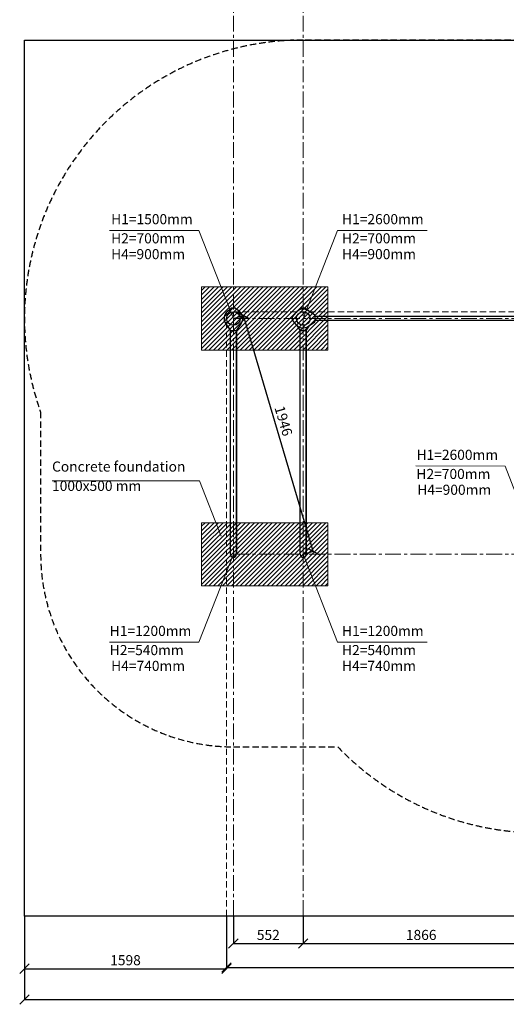
# Model space of a CAD drawing. Units: inches. Extents: x -554554 to 382847, y -105002 to 30123.
# Drawn here: x 373214 to 377062, y 17782 to 25575 of the extents above; entities that cross this region are included whole.
import ezdxf

# ---------------------------------------------------------------- set-up
doc = ezdxf.new("R2010")
doc.units = ezdxf.units.IN
doc.header["$MEASUREMENT"] = 0
doc.linetypes.add('CENTER', pattern=[2, 1.25, -0.25, 0.25, -0.25])
doc.linetypes.add('DASHED', pattern=[0.75, 0.5, -0.25])
doc.layers.get('0').update_dxf_attribs({"lineweight": 5})
for name, color, linetype, lineweight in [('KENGURU PRO_Axis', 7, 'Continuous', 5), ('KENGURU PRO_Base concreting', 7, 'Continuous', 5), ('KENGURU PRO_Heights', 1, 'Continuous', 5), ('KENGURU PRO_Measures', 7, 'Continuous', 5), ('KENGURU PRO_Required area', 7, 'Continuous', 5), ('KENGURU PRO_Safety zone', 1, 'Continuous', 5), ('KENGURU PRO_Structure', 7, 'Continuous', 5)]:
    doc.layers.add(name, color=color, linetype=linetype, lineweight=lineweight)
doc.styles.add('Kenguru style dim', font='GOTHIC.TTF', dxfattribs={"height": 80})
doc.styles.add('WROMLAT', font='arial.ttf', dxfattribs={"width": 0.8})
doc.dimstyles.new('Plāna_izmēri', dxfattribs={"dimscale": 500, "dimtxt": 0.0025, "dimasz": 0.007, "dimexe": 0.001, "dimexo": 0.001, "dimgap": 0.001, "dimtad": 1, "dimrnd": 0.05, "dimzin": 1, "dimtxsty": 'WROMLAT', "dimblk": 'OBLIQUE', "dimcen": 0.0017, "dimazin": 0, "dimtfac": 1, "dimtmove": 0, "dimatfit": 3, "dimfxl": 1.25, "dimfxlon": 1, "dimarcsym": 0})

# ---------------------------------------------------------------- blocks, each defined once
blk = doc.blocks.new('A$C7DE92CB2')
at = {"lineweight": 30}
for points in [[(134.9, 126.1), (100.5, 175.8, 0.246363), (96.4, 178), (51.6, 178, 0.246363), (47.5, 175.8), (13.1, 126.1)], [(121.5, 27.3), (90.4, 1.2, -0.176264), (87.2, 0), (60.8, 0, -0.176264), (57.6, 1.2), (26.4, 27.3)]]:
    blk.add_lwpolyline(points, format="xyb", dxfattribs=at)
blk.add_circle((74, 84), 54, dxfattribs=at)
for start, end in [(145.35983, 230.01409), (309.98591, 34.64017)]:
    blk.add_arc((74, 84), 74, start, end, dxfattribs=at)
blk = doc.blocks.new('_Oblique')
at = {"color": 0, "linetype": 'ByBlock', "lineweight": -2}
blk.add_line((-0.5, -0.5), (0.5, 0.5), dxfattribs=at)
blk = doc.blocks.new('*D20')
at = {"layer": 'Defpoints', "color": 0, "transparency": 16777216}
for p in [(374983.4, 23233.8), (374903.8, 23210.2), (375455.8, 21344.1)]:
    blk.add_point(p, dxfattribs=at)
at = {"layer": 'KENGURU PRO_Measures', "color": 0, "linetype": 'ByBlock', "lineweight": -2, "transparency": 16777216}
blk.add_line((374904.2, 23210.3), (374983.9, 23233.9), dxfattribs=at)
at = {"layer": 'KENGURU PRO_Measures', "color": 0, "lineweight": -2, "transparency": 16777216}
for p, q in [((375535.4, 21367.6), (374983.4, 23233.8)), ((375456.2, 21344.2), (375535.9, 21367.8))]:
    blk.add_line(p, q, dxfattribs=at)
at = {"layer": 'KENGURU PRO_Measures', "color": 0, "lineweight": -2, "transparency": 16777216, "xscale": 75, "yscale": 75, "zscale": 75}
for p, rotation in [((374983.4, 23233.8), 106.4780146750081), ((375535.4, 21367.6), 286.4780146750081)]:
    blk.add_blockref('_Oblique', p, dxfattribs=dict(at, rotation=rotation))
at = {"layer": 'KENGURU PRO_Measures', "color": 0, "transparency": 16777216, "insert": (375290.6, 22396.4), "char_height": 80, "attachment_point": 5, "rotation": 286.47801, "style": 'Kenguru style dim'}
blk.add_mtext('1946', dxfattribs=at)
blk = doc.blocks.new('*D48')
at = {"layer": 'Defpoints', "color": 0, "transparency": 16777216}
for p in [(374903.8, 18480.5), (375455.8, 18480.5), (375455.8, 18263.9)]:
    blk.add_point(p, dxfattribs=at)
at = {"layer": 'KENGURU PRO_Measures', "color": 0, "lineweight": -2, "transparency": 16777216}
for p, q in [((374903.8, 18480), (374903.8, 18263.4)), ((374903.8, 18263.9), (375455.8, 18263.9))]:
    blk.add_line(p, q, dxfattribs=at)
at = {"layer": 'KENGURU PRO_Measures', "color": 0, "linetype": 'ByBlock', "lineweight": -2, "transparency": 16777216}
blk.add_line((375455.8, 18480), (375455.8, 18263.4), dxfattribs=at)
at = {"layer": 'KENGURU PRO_Measures', "color": 0, "lineweight": -2, "transparency": 16777216, "xscale": 75, "yscale": 75, "zscale": 75, "rotation": 180}
blk.add_blockref('_Oblique', (374903.8, 18263.9), dxfattribs=at)
at = {"layer": 'KENGURU PRO_Measures', "color": 0, "lineweight": -2, "transparency": 16777216, "xscale": 75, "yscale": 75, "zscale": 75}
blk.add_blockref('_Oblique', (375455.8, 18263.9), dxfattribs=at)
at = {"layer": 'KENGURU PRO_Measures', "color": 0, "transparency": 16777216, "insert": (375179.8, 18320.9), "char_height": 80, "attachment_point": 5, "style": 'Kenguru style dim'}
blk.add_mtext('552', dxfattribs=at)
blk = doc.blocks.new('*D49')
at = {"layer": 'Defpoints', "color": 0, "transparency": 16777216}
for p in [(375455.8, 18480.5), (377321.6, 18480.4), (377321.6, 18263.9)]:
    blk.add_point(p, dxfattribs=at)
at = {"layer": 'KENGURU PRO_Measures', "color": 0, "lineweight": -2, "transparency": 16777216}
for p, q in [((375455.8, 18480), (375455.8, 18263.4)), ((375455.8, 18263.9), (377321.6, 18263.9))]:
    blk.add_line(p, q, dxfattribs=at)
at = {"layer": 'KENGURU PRO_Measures', "color": 0, "linetype": 'ByBlock', "lineweight": -2, "transparency": 16777216}
blk.add_line((377321.6, 18479.9), (377321.6, 18263.4), dxfattribs=at)
at = {"layer": 'KENGURU PRO_Measures', "color": 0, "lineweight": -2, "transparency": 16777216, "xscale": 75, "yscale": 75, "zscale": 75, "rotation": 180}
blk.add_blockref('_Oblique', (375455.8, 18263.9), dxfattribs=at)
at = {"layer": 'KENGURU PRO_Measures', "color": 0, "lineweight": -2, "transparency": 16777216, "xscale": 75, "yscale": 75, "zscale": 75}
blk.add_blockref('_Oblique', (377321.6, 18263.9), dxfattribs=at)
at = {"layer": 'KENGURU PRO_Measures', "color": 0, "transparency": 16777216, "insert": (376388.7, 18320.9), "char_height": 80, "attachment_point": 5, "style": 'Kenguru style dim'}
blk.add_mtext('1866', dxfattribs=at)
blk = doc.blocks.new('*D52')
at = {"layer": 'Defpoints', "color": 0, "transparency": 16777216}
for p in [(373251.6, 18480.5), (374849.8, 18480.5), (374849.8, 18063.9)]:
    blk.add_point(p, dxfattribs=at)
at = {"layer": 'KENGURU PRO_Measures', "color": 0, "lineweight": -2, "transparency": 16777216}
for p, q in [((373251.6, 18480), (373251.6, 18063.4)), ((373251.6, 18063.9), (374849.8, 18063.9))]:
    blk.add_line(p, q, dxfattribs=at)
at = {"layer": 'KENGURU PRO_Measures', "color": 0, "linetype": 'ByBlock', "lineweight": -2, "transparency": 16777216}
blk.add_line((374849.8, 18480), (374849.8, 18063.4), dxfattribs=at)
at = {"layer": 'KENGURU PRO_Measures', "color": 0, "lineweight": -2, "transparency": 16777216, "xscale": 75, "yscale": 75, "zscale": 75, "rotation": 180}
blk.add_blockref('_Oblique', (373251.6, 18063.9), dxfattribs=at)
at = {"layer": 'KENGURU PRO_Measures', "color": 0, "lineweight": -2, "transparency": 16777216, "xscale": 75, "yscale": 75, "zscale": 75}
blk.add_blockref('_Oblique', (374849.8, 18063.9), dxfattribs=at)
at = {"layer": 'KENGURU PRO_Measures', "color": 0, "transparency": 16777216, "insert": (374050.7, 18120.9), "char_height": 80, "attachment_point": 5, "style": 'Kenguru style dim'}
blk.add_mtext('1598', dxfattribs=at)
blk = doc.blocks.new('*D53')
at = {"layer": 'Defpoints', "color": 0, "transparency": 16777216}
for p in [(374849.8, 18480.5), (379991.6, 18480.5), (379991.6, 18073.7)]:
    blk.add_point(p, dxfattribs=at)
at = {"layer": 'KENGURU PRO_Measures', "color": 0, "lineweight": -2, "transparency": 16777216}
for p, q in [((374849.8, 18480), (374849.8, 18073.2)), ((374849.8, 18073.7), (379991.6, 18073.7))]:
    blk.add_line(p, q, dxfattribs=at)
at = {"layer": 'KENGURU PRO_Measures', "color": 0, "linetype": 'ByBlock', "lineweight": -2, "transparency": 16777216}
blk.add_line((379991.6, 18480), (379991.6, 18073.2), dxfattribs=at)
at = {"layer": 'KENGURU PRO_Measures', "color": 0, "lineweight": -2, "transparency": 16777216, "xscale": 75, "yscale": 75, "zscale": 75, "rotation": 180}
blk.add_blockref('_Oblique', (374849.8, 18073.7), dxfattribs=at)
at = {"layer": 'KENGURU PRO_Measures', "color": 0, "lineweight": -2, "transparency": 16777216, "xscale": 75, "yscale": 75, "zscale": 75}
blk.add_blockref('_Oblique', (379991.6, 18073.7), dxfattribs=at)
at = {"layer": 'KENGURU PRO_Measures', "color": 0, "transparency": 16777216, "insert": (377420.7, 18130.7), "char_height": 80, "attachment_point": 5, "style": 'Kenguru style dim'}
blk.add_mtext('5142', dxfattribs=at)
blk = doc.blocks.new('*D55')
at = {"layer": 'Defpoints', "color": 0, "transparency": 16777216}
for p in [(373251.6, 18480.5), (381991.6, 18480.5), (381991.6, 17819.7)]:
    blk.add_point(p, dxfattribs=at)
at = {"layer": 'KENGURU PRO_Measures', "color": 0, "lineweight": -2, "transparency": 16777216}
for p, q in [((373251.6, 18480), (373251.6, 17819.2)), ((373251.6, 17819.7), (381991.6, 17819.7))]:
    blk.add_line(p, q, dxfattribs=at)
at = {"layer": 'KENGURU PRO_Measures', "color": 0, "linetype": 'ByBlock', "lineweight": -2, "transparency": 16777216}
blk.add_line((381991.6, 18480), (381991.6, 17819.2), dxfattribs=at)
at = {"layer": 'KENGURU PRO_Measures', "color": 0, "lineweight": -2, "transparency": 16777216, "xscale": 75, "yscale": 75, "zscale": 75, "rotation": 180}
blk.add_blockref('_Oblique', (373251.6, 17819.7), dxfattribs=at)
at = {"layer": 'KENGURU PRO_Measures', "color": 0, "lineweight": -2, "transparency": 16777216, "xscale": 75, "yscale": 75, "zscale": 75}
blk.add_blockref('_Oblique', (381991.6, 17819.7), dxfattribs=at)
at = {"layer": 'KENGURU PRO_Measures', "color": 0, "transparency": 16777216, "insert": (377621.6, 17876.7), "char_height": 80, "attachment_point": 5, "style": 'Kenguru style dim'}
blk.add_mtext('8740', dxfattribs=at)

msp = doc.modelspace()

# ---------------------------------------------------------------- hatches: boundary and pattern name
at = {"layer": 'KENGURU PRO_Base concreting', "lineweight": 0}
h = msp.add_hatch(dxfattribs=at)
h.set_pattern_fill('ANSI31', scale=200, style=0)
h.set_pattern_definition([(45, (256785.75, 423.882), (-17.6776695, 17.6776695), [])])
h.paths.add_polyline_path([(374651.8, 22960.2), (375651.8, 22960.2), (375651.8, 23460.2), (374651.8, 23460.2)])
h = msp.add_hatch(dxfattribs=at)
h.set_pattern_fill('ANSI31', scale=200, style=0)
h.set_pattern_definition([(45, (256785.75, -1442.268), (-17.6776695, 17.6776695), [])])
h.paths.add_polyline_path([(374651.8, 21094.1), (375651.8, 21094.1), (375651.8, 21594.1), (374651.8, 21594.1)])

# ---------------------------------------------------------------- linework, layer by layer
at = {"layer": 'KENGURU PRO_Axis', "linetype": 'CENTER', "lineweight": 0, "ltscale": 100}
for p, q in [((375455.8, 18480.5), (375455.8, 30112.8)), ((374903.8, 18480.5), (374903.8, 29007.8))]:
    msp.add_line(p, q, dxfattribs=at)
at = {"layer": 'KENGURU PRO_Axis', "linetype": 'DASHED', "lineweight": 0, "ltscale": 100}
msp.add_line((374849.8, 18480.5), (374849.8, 23210.2), dxfattribs=at)
msp.add_lwpolyline([(374903.8, 23264.2), (382017.4, 23264.2)], dxfattribs=at)
at = {"layer": 'KENGURU PRO_Axis', "linetype": 'CENTER', "lineweight": 0, "ltscale": 100}
for points in [[(374903.6, 23210.2), (382017.7, 23210.2)], [(374903.8, 21344.1), (382028.8, 21344.1)]]:
    msp.add_lwpolyline(points, dxfattribs=at)
at = {"layer": 'KENGURU PRO_Base concreting', "color": 7}
for p in [(373469.8, 21925.4), (374807.8, 21486.2)]:
    msp.add_line(p, (374635.9, 21925.4), dxfattribs=at)
at = {"layer": 'KENGURU PRO_Base concreting', "color": 7, "lineweight": 0}
for points in [[(374651.8, 22960.2), (375651.8, 22960.2), (375651.8, 23460.2), (374651.8, 23460.2)], [(374651.8, 21094.1), (375651.8, 21094.1), (375651.8, 21594.1), (374651.8, 21594.1)]]:
    msp.add_lwpolyline(points, close=True, dxfattribs=at)
at = {"layer": 'KENGURU PRO_Heights', "color": 1}
for p, q in [((374631, 23906.6), (373924.3, 23906.6)), ((374631, 23906.6), (374903.6, 23210.2)), ((375728.3, 23906.6), (375455.8, 23210.2)), ((375728.3, 23906.6), (376435, 23906.6)), ((377051.8, 22041.5), (376345.1, 22044.3)), ((377051.8, 22041.5), (377321.6, 21344.1)), ((374631.2, 20647.7), (374903.8, 21344.1)), ((375728.3, 20647.7), (375455.8, 21344.1)), ((374631.2, 20647.7), (373924.5, 20647.7)), ((375728.3, 20647.7), (376435, 20647.7))]:
    msp.add_line(p, q, dxfattribs=at)
at = {"layer": 'KENGURU PRO_Required area', "color": 7, "lineweight": 30}
msp.add_lwpolyline([(373251.6, 25414.2), (381991.6, 25414.2), (381991.6, 18480.5), (373251.6, 18480.5)], close=True, dxfattribs=at)
at = {"layer": 'KENGURU PRO_Safety zone', "color": 102, "linetype": 'DASHED', "lineweight": 30, "ltscale": 100}
msp.add_lwpolyline([(374903.8, 19819.9), (375729.5, 19819.9, 0.226135), (377503, 19147.5, 0.8092), (381327.3, 21697.7, 0.683578), (379937.6, 25264.2), (379278.3, 25264.2, 0.076626), (378629.6, 25364.2), (377788.4, 25364.2, 0.053391), (377321.7, 25414.2), (375455.8, 25414.2, 0.518514), (373379.6, 22470), (373379.6, 21344.1, 0.414214), (374903.8, 19819.9)], format="xyb", dxfattribs=at)
at = {"layer": 'KENGURU PRO_Structure', "lineweight": 30}
for p, q in [((374927.9, 21344.1), (374927.9, 23116.6)), ((375479.9, 21344.1), (375479.9, 23116.6))]:
    msp.add_line(p, q, dxfattribs=at)
for points in [[(375408, 23266.9), (375439.2, 23293, -0.176264), (375442.4, 23294.2), (375468.8, 23294.2, -0.176264), (375472, 23293), (375503.1, 23266.9)], [(375398.9, 23162.6), (375429.1, 23118.4, 0.246363), (375433.2, 23116.2), (375478, 23116.2, 0.246363), (375482.1, 23118.4), (375508.8, 23157)]]:
    msp.add_lwpolyline(points, format="xyb", dxfattribs=at)
for points in [[(377227.6, 23227.2), (375549.6, 23227.2)], [(377227.6, 23193.2), (375549.6, 23193.2)], [(374879.6, 21344.1), (374879.6, 23116.5)], [(374927.9, 23116.6), (374927.9, 21344.1)], [(375431.6, 21344.1), (375431.6, 23116.5)], [(375479.9, 23116.6), (375479.9, 21344.1)]]:
    msp.add_lwpolyline(points, dxfattribs=at)
msp.add_circle((375455.6, 23210.2), 54, dxfattribs=at)
for centre in [(374903.8, 21344.1), (375455.8, 21344.1)]:
    msp.add_arc(centre, 24.1, 180, 0, dxfattribs=at)

# ---------------------------------------------------------------- block references
at = {"layer": 'KENGURU PRO_Structure', "color": 251, "lineweight": 13, "true_color": 0x636466, "rotation": 180}
msp.add_blockref('A$C7DE92CB2', (374977.8, 23294.2), dxfattribs=at)
at = {"layer": 'KENGURU PRO_Structure', "color": 1, "rotation": 270}
msp.add_blockref('A$C7DE92CB2', (375371.6, 23284.2), dxfattribs=at)

# ---------------------------------------------------------------- texts
at = {"layer": 'KENGURU PRO_Base concreting', "color": 7, "char_height": 80, "width": 3534.19, "attachment_point": 1, "style": 'Kenguru style dim'}
for s, insert in [('\\pxb0.41667,a0.41667;{\\fCentury Gothic|b0|i0|c186|p34;\\C256;C\\fCentury Gothic|b0|i0|c0|p34;oncrete foundation\\P\\P\\pb0.25,a0.25,qj;}        ', (373469.8, 22078.4)), ('\\pxb0.41667,a0.41667;{\\C256;1000x500 mm \\P\\pb0.25,a0.25,qj;}        ', (373469.8, 21925.4))]:
    msp.add_mtext(s, dxfattribs=dict(at, insert=insert))
at = {"layer": 'KENGURU PRO_Heights', "color": 1, "char_height": 80, "width": 3534.19, "attachment_point": 1, "style": 'Kenguru style dim'}
for s, insert in [('\\pxqj;H{\\fCentury Gothic|b0|i0|c186|p34;1}=1500{\\fCentury Gothic|b0|i0|c204|p34;mm         }', (373937, 24036.4)), ('\\pxqj;H{\\fCentury Gothic|b0|i0|c186|p34;1}=2600{\\fCentury Gothic|b0|i0|c204|p34;mm         }', (375762.9, 24036.4)), ('\\pxqj;H2={\\fCentury Gothic|b0|i0|c186|p34;7}00{\\fCentury Gothic|b0|i0|c204|p34;mm          }', (373937, 23884.7)), ('\\pxqj;H2=700{\\fCentury Gothic|b0|i0|c204|p34;mm}          ', (375762.9, 23884.7)), ('\\pxqj;H{\\fCentury Gothic|b0|i0|c186|p34;4}={\\fCentury Gothic|b0|i0|c186|p34;9}00{\\fCentury Gothic|b0|i0|c204|p34;mm          }', (373937, 23759.7)), ('\\pxqj;H{\\fCentury Gothic|b0|i0|c186|p34;4}={\\fCentury Gothic|b0|i0|c186|p34;9}00{\\fCentury Gothic|b0|i0|c204|p34;mm}         ', (375762.9, 23759.7)), ('\\pxqj;H1=2600{\\fCentury Gothic|b0|i0|c204|p34;mm}         ', (376351.8, 22171.4)), ('\\pxqj;H2=700{\\fCentury Gothic|b0|i0|c204|p34;mm}         ', (376351.2, 22019.7)), ('\\pxqj;H{\\fCentury Gothic|b0|i0|c186|p34;4}={\\fCentury Gothic|b0|i0|c186|p34;9}00{\\fCentury Gothic|b0|i0|c204|p34;mm          }', (376357.8, 21894.6)), ('\\pxqj;H{\\fCentury Gothic|b0|i0|c186|p34;1}=1200{\\fCentury Gothic|b0|i0|c204|p34;mm         }', (373926.2, 20777.5)), ('\\pxqj;H{\\fCentury Gothic|b0|i0|c186|p34;1}=1200{\\fCentury Gothic|b0|i0|c204|p34;mm         }', (375762.9, 20777.5)), ('\\pxqj;H{\\fCentury Gothic|b0|i0|c186|p34;2}=540{\\fCentury Gothic|b0|i0|c204|p34;mm          }', (373926.2, 20625.8)), ('\\pxqj;H{\\fCentury Gothic|b0|i0|c186|p34;2}=540{\\fCentury Gothic|b0|i0|c204|p34;mm          }', (375762.9, 20625.8)), ('\\pxqj;H{\\fCentury Gothic|b0|i0|c186|p34;4}={\\fCentury Gothic|b0|i0|c186|p34;74}0{\\fCentury Gothic|b0|i0|c204|p34;mm          }', (373937.2, 20500.8)), ('\\pxqj;H{\\fCentury Gothic|b0|i0|c186|p34;4}={\\fCentury Gothic|b0|i0|c186|p34;74}0{\\fCentury Gothic|b0|i0|c204|p34;mm}          ', (375762.9, 20500.8))]:
    msp.add_mtext(s, dxfattribs=dict(at, insert=insert))

# ---------------------------------------------------------------- dimensions: what is measured, and where the dimension line sits
at = {"layer": 'KENGURU PRO_Measures', "color": 7}
dim = msp.add_linear_dim(base=(374983.4, 23233.8), p1=(375455.8, 21344.1), p2=(374903.8, 23210.2), angle=106.47801, dimstyle='Plāna_izmēri', override={"dimtxt": 1, "dimasz": 0.15, "dimgap": 0.03, "dimdec": 0, "dimtxsty": 'Kenguru style dim', "dimfxlon": 0}, dxfattribs=at)
dim.commit()
dim.dimension.update_dxf_attribs({"geometry": '*D20', "text_midpoint": (375235.9, 22380.2), "dimtype": 161})
for base, p1, p2, picture, middle in [((374849.8, 18063.9), (373251.6, 18480.5), (374849.8, 18480.5), '*D52', (374050.7, 18120.9)), ((381991.6, 17819.7), (373251.6, 18480.5), (381991.6, 18480.5), '*D55', (377621.6, 17876.7)), ((379991.6, 18073.7), (374849.8, 18480.5), (379991.6, 18480.5), '*D53', (377420.7, 18130.7)), ((375455.8, 18263.9), (374903.8, 18480.5), (375455.8, 18480.5), '*D48', (375179.8, 18320.9)), ((377321.6, 18263.9), (375455.8, 18480.5), (377321.6, 18480.4), '*D49', (376388.7, 18320.9))]:
    dim = msp.add_linear_dim(base=base, p1=p1, p2=p2, dimstyle='Plāna_izmēri', override={"dimtxt": 1, "dimasz": 0.15, "dimgap": 0.03, "dimdec": 0, "dimtxsty": 'Kenguru style dim', "dimfxlon": 0}, dxfattribs=at)
    dim.commit()
    dim.dimension.update_dxf_attribs({"geometry": picture, "text_midpoint": middle})

doc.saveas('drawing.dxf')
